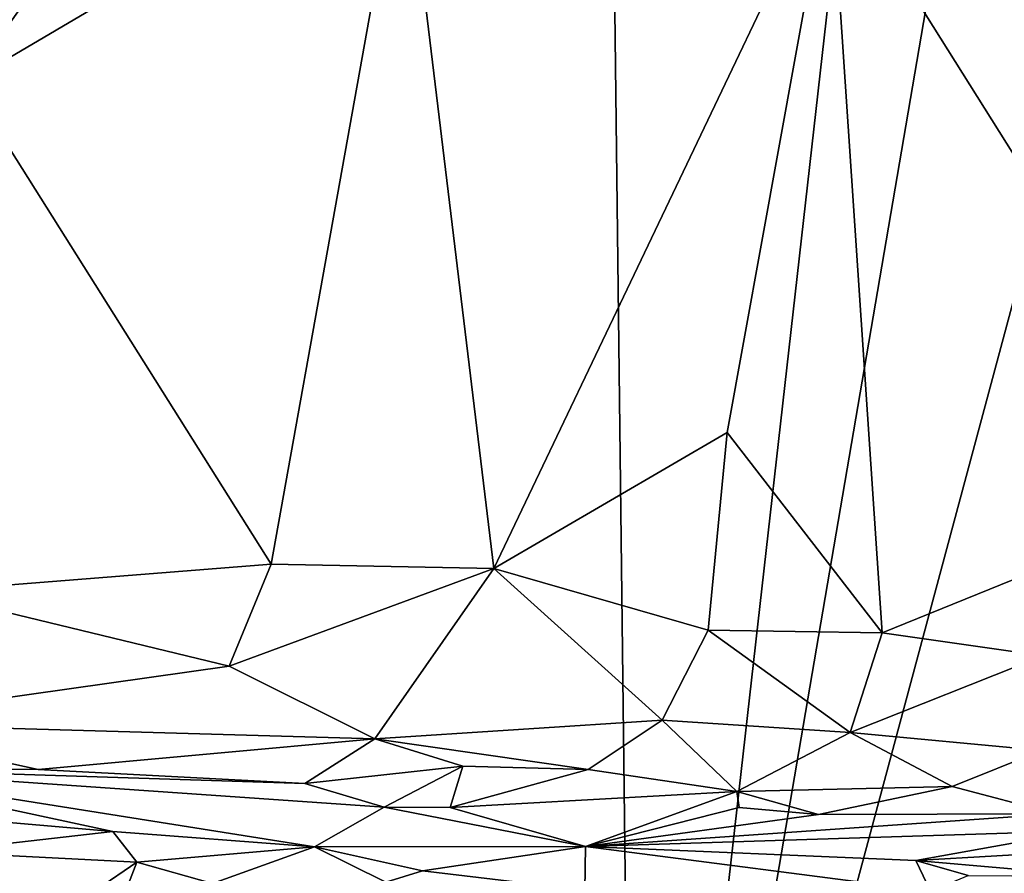
# Model space of a CAD drawing. Units: metres. Extents: x 25.4 to 30.92, y -2.77 to 4.36.
# Drawn here: x 29.69 to 30.12, y -1.94 to -1.58 of the extents above; entities that cross this region are included whole.
import ezdxf

# ---------------------------------------------------------------- set-up
doc = ezdxf.new("R2010")
doc.units = ezdxf.units.M

msp = doc.modelspace()

# ---------------------------------------------------------------- linework, layer by layer
at = {"layer": '1'}
for points in [[(28.85377, -2.03864, -1.53556), (28.45213, -0.30939, -1.54), (29.84417, -0.5116, -1.54492)], [(29.94469, -1.26293, -1.54377), (28.85377, -2.03864, -1.53556), (29.84417, -0.5116, -1.54492)], [(29.94469, -1.26293, -1.54377), (29.95704, -2.30174, -1.53882), (28.85377, -2.03864, -1.53556)], [(29.95704, -2.30174, -1.53882), (29.94469, -1.26293, -1.54377), (30.04883, -1.49036, -1.54145)], [(29.95704, -2.30174, -1.53882), (30.09291, -1.50752, -1.54171), (30.20956, -1.36201, -1.54237)], [(29.95704, -2.30174, -1.53882), (30.20956, -1.36201, -1.54237), (30.84188, -1.41625, -1.54279)], [(29.95704, -2.30174, -1.53882), (30.84188, -1.41625, -1.54279), (30.85309, -1.66836, -1.54149)], [(29.4515, -1.53933, 3.72553), (29.67068, -1.60427, 3.5782), (29.75492, -1.48597, 3.505)], [(29.75492, -1.48597, 3.505), (29.67068, -1.60427, 3.5782), (29.85788, -1.49406, 3.42515)], [(29.95704, -2.30174, -1.53882), (30.04883, -1.49036, -1.54145), (30.09291, -1.50752, -1.54171)], [(29.67068, -1.60427, 3.5782), (29.80094, -1.81104, 3.49132), (29.85788, -1.49406, 3.42515)], [(29.80094, -1.81104, 3.49132), (29.89643, -1.81283, 3.41391), (29.85788, -1.49406, 3.42515)], [(30.04088, -1.51023, 3.25746), (29.85788, -1.49406, 3.42515), (29.89643, -1.81283, 3.41391)], [(30.04088, -1.51023, 3.25746), (29.89643, -1.81283, 3.41391), (29.99652, -1.75455, 3.31723)], [(30.04088, -1.51023, 3.25746), (29.99652, -1.75455, 3.31723), (30.06305, -1.84049, 3.25545)], [(30.04088, -1.51023, 3.25746), (30.06305, -1.84049, 3.25545), (30.21078, -1.78052, 3.10682)], [(30.04088, -1.51023, 3.25746), (30.21078, -1.78052, 3.10682), (30.25396, -1.68027, 3.04818)], [(30.21805, -1.57747, 3.08327), (30.04088, -1.51023, 3.25746), (30.25396, -1.68027, 3.04818)], [(29.67068, -1.60427, 3.5782), (29.65105, -1.82281, 3.59573), (29.80094, -1.81104, 3.49132)], [(30.733, -2.40616, -1.53769), (29.95704, -2.30174, -1.53882), (30.85309, -1.66836, -1.54149)], [(29.99652, -1.75455, 3.31723), (29.89643, -1.81283, 3.41391), (29.98842, -1.83927, 3.32869)], [(29.99652, -1.75455, 3.31723), (29.98842, -1.83927, 3.32869), (30.06305, -1.84049, 3.25545)], [(30.21078, -1.78052, 3.10682), (30.06305, -1.84049, 3.25545), (30.13216, -1.85029, 3.18527)], [(29.80094, -1.81104, 3.49132), (29.65105, -1.82281, 3.59573), (29.78296, -1.85476, 3.49927)], [(29.80094, -1.81104, 3.49132), (29.78296, -1.85476, 3.49927), (29.89643, -1.81283, 3.41391)], [(29.89643, -1.81283, 3.41391), (29.78296, -1.85476, 3.49927), (29.84543, -1.88592, 3.43846)], [(29.89643, -1.81283, 3.41391), (29.84543, -1.88592, 3.43846), (29.96859, -1.87787, 3.33867)], [(29.89643, -1.81283, 3.41391), (29.96859, -1.87787, 3.33867), (29.98842, -1.83927, 3.32869)], [(29.65105, -1.82281, 3.59573), (29.61014, -1.87914, 3.60092), (29.78296, -1.85476, 3.49927)], [(29.98842, -1.83927, 3.32869), (29.96859, -1.87787, 3.33867), (30.04933, -1.88327, 3.25873)], [(29.98842, -1.83927, 3.32869), (30.04933, -1.88327, 3.25873), (30.06305, -1.84049, 3.25545)], [(30.06305, -1.84049, 3.25545), (30.04933, -1.88327, 3.25873), (30.13216, -1.85029, 3.18527)], [(30.04933, -1.88327, 3.25873), (30.13154, -1.89085, 3.17036), (30.13216, -1.85029, 3.18527)], [(29.61014, -1.87914, 3.60092), (29.84543, -1.88592, 3.43846), (29.78296, -1.85476, 3.49927)], [(29.60581, -1.89838, 3.57067), (29.70095, -1.89907, 3.52119), (29.61014, -1.87914, 3.60092)], [(29.61014, -1.87914, 3.60092), (29.70095, -1.89907, 3.52119), (29.84543, -1.88592, 3.43846)], [(29.84543, -1.88592, 3.43846), (29.9369, -1.89905, 3.35158), (29.96859, -1.87787, 3.33867)], [(29.96859, -1.87787, 3.33867), (29.9369, -1.89905, 3.35158), (30.00075, -1.90845, 3.27803)], [(29.96859, -1.87787, 3.33867), (30.00075, -1.90845, 3.27803), (30.04933, -1.88327, 3.25873)], [(30.00075, -1.90845, 3.27803), (30.09305, -1.9064, 3.19445), (30.04933, -1.88327, 3.25873)], [(30.04933, -1.88327, 3.25873), (30.09305, -1.9064, 3.19445), (30.13154, -1.89085, 3.17036)], [(29.84543, -1.88592, 3.43846), (29.70095, -1.89907, 3.52119), (29.8153, -1.90512, 3.4409)], [(29.8153, -1.90512, 3.4409), (29.88313, -1.89763, 3.39702), (29.84543, -1.88592, 3.43846)], [(29.88313, -1.89763, 3.39702), (29.9369, -1.89905, 3.35158), (29.84543, -1.88592, 3.43846)], [(30.09305, -1.9064, 3.19445), (30.13756, -1.91811, 3.13062), (30.13154, -1.89085, 3.17036)], [(29.60581, -1.89838, 3.57067), (29.61083, -1.91509, 3.4738), (29.73306, -1.92566, 3.37949)], [(29.70095, -1.89907, 3.52119), (29.60581, -1.89838, 3.57067), (29.8153, -1.90512, 3.4409)], [(29.60581, -1.89838, 3.57067), (29.73306, -1.92566, 3.37949), (29.81953, -1.93219, 3.30157)], [(29.60581, -1.89838, 3.57067), (29.81953, -1.93219, 3.30157), (29.84941, -1.91522, 3.39408)], [(29.60581, -1.89838, 3.57067), (29.84941, -1.91522, 3.39408), (29.8153, -1.90512, 3.4409)], [(29.8153, -1.90512, 3.4409), (29.84941, -1.91522, 3.39408), (29.88313, -1.89763, 3.39702)], [(29.84941, -1.91522, 3.39408), (29.87771, -1.91531, 3.36864), (29.88313, -1.89763, 3.39702)], [(29.88313, -1.89763, 3.39702), (29.87771, -1.91531, 3.36864), (29.9369, -1.89905, 3.35158)], [(29.87771, -1.91531, 3.36864), (30.00075, -1.90845, 3.27803), (29.9369, -1.89905, 3.35158)], [(29.87771, -1.91531, 3.36864), (29.93579, -1.93206, 3.20791), (30.00075, -1.90845, 3.27803)], [(30.00075, -1.90845, 3.27803), (29.93579, -1.93206, 3.20791), (30.00174, -1.91537, 3.25923)], [(30.00075, -1.90845, 3.27803), (30.03569, -1.91835, 3.21842), (30.09305, -1.9064, 3.19445)], [(30.00075, -1.90845, 3.27803), (30.00174, -1.91537, 3.25923), (30.03569, -1.91835, 3.21842)], [(30.03569, -1.91835, 3.21842), (30.13756, -1.91811, 3.13062), (30.09305, -1.9064, 3.19445)], [(29.61083, -1.91509, 3.4738), (29.65642, -1.93441, 3.41665), (29.73306, -1.92566, 3.37949)], [(29.81953, -1.93219, 3.30157), (29.93579, -1.93206, 3.20791), (29.84941, -1.91522, 3.39408)], [(29.87771, -1.91531, 3.36864), (29.84941, -1.91522, 3.39408), (29.93579, -1.93206, 3.20791)], [(30.00174, -1.91537, 3.25923), (29.93579, -1.93206, 3.20791), (30.03569, -1.91835, 3.21842)], [(30.03569, -1.91835, 3.21842), (29.93579, -1.93206, 3.20791), (30.13756, -1.91811, 3.13062)], [(29.93579, -1.93206, 3.20791), (30.14834, -1.92541, 3.08112), (30.13756, -1.91811, 3.13062)], [(29.73306, -1.92566, 3.37949), (29.65642, -1.93441, 3.41665), (29.74333, -1.93886, 3.34833)], [(29.73306, -1.92566, 3.37949), (29.74333, -1.93886, 3.34833), (29.81953, -1.93219, 3.30157)], [(29.93579, -1.93206, 3.20791), (30.07744, -1.9381, 3.05274), (30.14834, -1.92541, 3.08112)], [(30.14834, -1.92541, 3.08112), (30.07744, -1.9381, 3.05274), (30.25119, -1.92803, 2.95268)], [(30.07744, -1.9381, 3.05274), (30.1561, -1.9449, 2.94429), (30.25119, -1.92803, 2.95268)], [(29.65642, -1.93441, 3.41665), (29.60933, -2.03023, 3.44279), (29.74333, -1.93886, 3.34833)], [(29.74333, -1.93886, 3.34833), (29.77576, -1.94798, 3.31654), (29.81953, -1.93219, 3.30157)], [(29.81953, -1.93219, 3.30157), (29.77576, -1.94798, 3.31654), (29.85007, -1.94737, 3.25317)], [(29.81953, -1.93219, 3.30157), (29.8659, -1.94259, 3.24356), (29.93579, -1.93206, 3.20791)], [(29.81953, -1.93219, 3.30157), (29.85007, -1.94737, 3.25317), (29.8659, -1.94259, 3.24356)], [(29.8659, -1.94259, 3.24356), (29.93546, -1.95076, 3.18176), (29.93579, -1.93206, 3.20791)], [(29.93579, -1.93206, 3.20791), (29.93546, -1.95076, 3.18176), (30.08383, -1.95129, 3.01762)], [(29.93579, -1.93206, 3.20791), (30.08383, -1.95129, 3.01762), (30.07744, -1.9381, 3.05274)], [(30.07744, -1.9381, 3.05274), (30.08383, -1.95129, 3.01762), (30.09998, -1.94456, 3.0075)], [(30.07744, -1.9381, 3.05274), (30.09998, -1.94456, 3.0075), (30.1561, -1.9449, 2.94429)], [(29.74333, -1.93886, 3.34833), (29.60933, -2.03023, 3.44279), (29.70312, -2.04319, 3.36857)], [(29.70312, -2.04319, 3.36857), (29.77576, -1.94798, 3.31654), (29.74333, -1.93886, 3.34833)], [(29.8659, -1.94259, 3.24356), (29.85007, -1.94737, 3.25317), (29.93546, -1.95076, 3.18176)]]:
    msp.add_3dface(points, dxfattribs=at)

doc.saveas('drawing.dxf')
